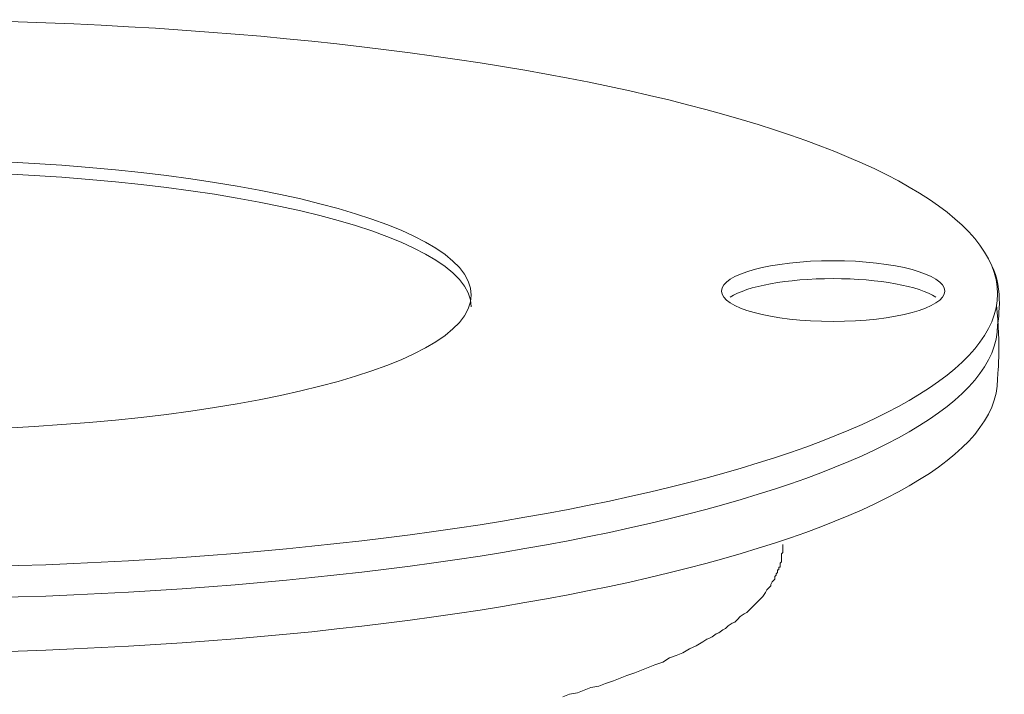
# Model space of a CAD drawing. Units: inches. Extents: x 53 to 243, y -34 to 243.
# Drawn here: x 159 to 193, y 132 to 156 of the extents above; entities that cross this region are included whole.
import ezdxf

# ---------------------------------------------------------------- set-up
doc = ezdxf.new("R2010")
doc.units = ezdxf.units.IN
doc.header["$MEASUREMENT"] = 0
doc.layers.add('レイヤー 1', color=7, linetype='Continuous')

# ---------------------------------------------------------------- blocks, each defined once
blk = doc.blocks.new('block 138')
at = {"layer": 'レイヤー 1', "color": 7, "lineweight": 18}
for points in [[(177.909, 132.169), (178.142, 132.263), (178.426, 132.31), (178.659, 132.404), (178.892, 132.498), (179.174, 132.545), (179.409, 132.639), (179.69, 132.732), (179.924, 132.826), (180.16, 132.919), (180.44, 133.013), (180.675, 133.108), (180.91, 133.201), (181.143, 133.294), (181.424, 133.388), (181.659, 133.53), (181.893, 133.623), (182.128, 133.717), (182.363, 133.857), (182.596, 133.952), (182.831, 134.092), (182.972, 134.186), (183.066, 134.232), (183.159, 134.279), (183.299, 134.373), (183.393, 134.419), (183.534, 134.514), (183.627, 134.561), (183.721, 134.655), (183.862, 134.748), (183.955, 134.794), (184.049, 134.888), (184.143, 134.983), (184.286, 135.077), (184.378, 135.123), (184.471, 135.217), (184.565, 135.31), (184.658, 135.405), (184.752, 135.498), (184.847, 135.592), (184.941, 135.686), (185.035, 135.826), (185.08, 135.92), (185.175, 136.014), (185.222, 136.061), (185.222, 136.108)], [(185.644, 137.327), (185.644, 137.514)], [(185.644, 137.327), (185.644, 137.373), (185.644, 137.42)], [(185.222, 136.108), (185.269, 136.202), (185.317, 136.249), (185.363, 136.295), (185.363, 136.342), (185.363, 136.389), (185.41, 136.436), (185.41, 136.483), (185.457, 136.53), (185.457, 136.577), (185.457, 136.624), (185.502, 136.624), (185.502, 136.671), (185.502, 136.717), (185.55, 136.717), (185.55, 136.764), (185.55, 136.811), (185.55, 136.858), (185.596, 136.904), (185.596, 136.951), (185.596, 136.998), (185.596, 137.046), (185.596, 137.092), (185.596, 137.139), (185.596, 137.186), (185.644, 137.233), (185.644, 137.28), (185.644, 137.327)]]:
    blk.add_lwpolyline(points, dxfattribs=at)
blk = doc.blocks.new('block 139')
at = {"layer": 'レイヤー 1', "color": 7, "lineweight": 18}
for points in [[(193.184, 146.328), (193.184, 151.646), (175.526, 155.957), (153.747, 155.957), (131.968, 155.957), (114.31, 151.646), (114.31, 146.328), (114.31, 141.009), (131.968, 136.697), (153.747, 136.697), (175.526, 136.697), (193.184, 141.009), (193.184, 146.328)], [(174.697, 146.284), (174.697, 148.92), (165.533, 151.055), (154.227, 151.055), (142.923, 151.055), (133.757, 148.92), (133.757, 146.284), (133.757, 143.65), (142.923, 141.514), (154.227, 141.514), (165.533, 141.514), (174.697, 143.65), (174.697, 146.284)], [(114.992, 148.108), (113.646, 146.833), (114.31, 143.329), (114.31, 143.329), (114.31, 138.01), (131.968, 133.698), (153.747, 133.698), (175.526, 133.698), (193.184, 138.01), (193.184, 143.329), (193.184, 143.329), (193.309, 144.55), (193.146, 145.929)], [(192.981, 147.308), (193.423, 146.552), (193.184, 145.227), (193.184, 145.227), (193.184, 139.908), (175.526, 135.596), (153.747, 135.596), (131.968, 135.596), (114.31, 139.908), (114.31, 145.227), (114.31, 145.227), (114.017, 146.678), (114.64, 147.557)], [(191.329, 146.422), (191.329, 147.012), (189.573, 147.489), (187.406, 147.489), (185.239, 147.489), (183.484, 147.012), (183.484, 146.422), (183.484, 145.833), (185.239, 145.357), (187.406, 145.357), (189.573, 145.357), (191.329, 145.833), (191.329, 146.422)]]:
    blk.add_open_spline(points, degree=3, knots=[0, 0, 0, 0, 1, 1, 1, 2, 2, 2, 3, 3, 3, 4, 4, 4, 4], dxfattribs=at)
at = {"layer": 'レイヤー 1', "color": 7, "lineweight": 9}
for points in [[(174.697, 145.867), (174.697, 148.502), (165.533, 150.637), (154.227, 150.637), (142.923, 150.637), (133.757, 148.502), (133.757, 145.867)], [(191.019, 146.209), (190.424, 146.593), (189.032, 146.861), (187.406, 146.861), (185.782, 146.861), (184.388, 146.593), (183.792, 146.211)]]:
    blk.add_open_spline(points, degree=3, knots=[0, 0, 0, 0, 1, 1, 1, 2, 2, 2, 2], dxfattribs=at)
blk = doc.blocks.new('block 137')
at = {"layer": 'レイヤー 1'}
for name in ['block 139', 'block 138']:
    blk.add_blockref(name, (0, 0), dxfattribs=at)

msp = doc.modelspace()

# ---------------------------------------------------------------- block references
at = {"layer": 'レイヤー 1'}
msp.add_blockref('block 137', (0, 0), dxfattribs=at)

doc.saveas('drawing.dxf')
